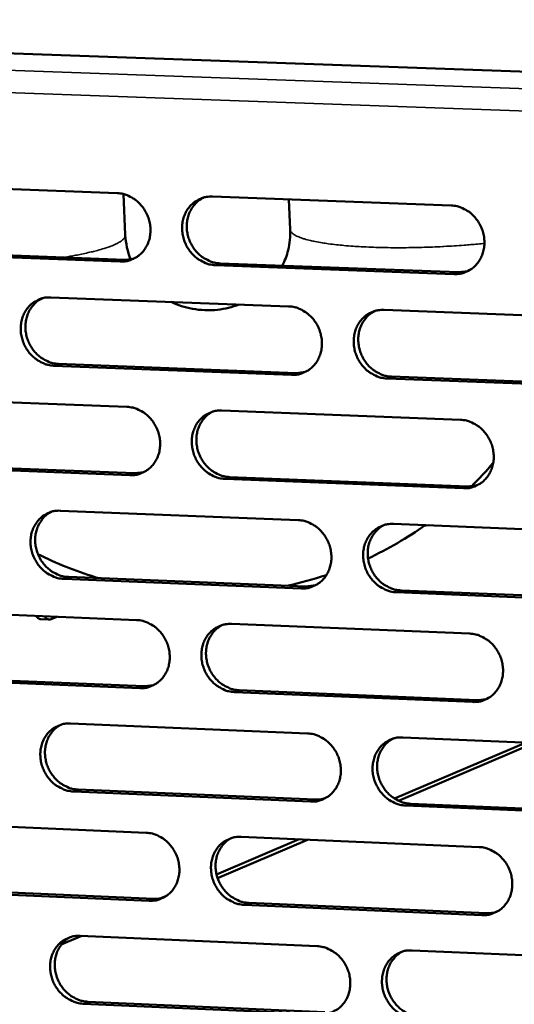
# Model space of a CAD drawing. Units: millimetres. Extents: x 65 to 5910, y 100 to 4100.
# Drawn here: x 4589 to 4629, y 2855 to 2935 of the extents above; entities that cross this region are included whole.
import ezdxf

# ---------------------------------------------------------------- set-up
doc = ezdxf.new("R2010")
doc.units = ezdxf.units.MM
doc.header["$LTSCALE"] = 20
doc.layers.add('Visible (ISO)', color=7, linetype='Continuous', lineweight=50)
doc.layers.add('Visible Narrow (ISO)', color=7, linetype='Continuous', lineweight=35)

msp = doc.modelspace()

# ---------------------------------------------------------------- linework, layer by layer
at = {"layer": 'Visible (ISO)'}
for p, q in [((4510.901, 2935.385), (4756.171, 2926.69)), ((4577.618, 2921.941), (4596.977, 2921.23)), ((4597.642, 2917.816), (4597.491, 2921.156)), ((4604.745, 2920.944), (4624.227, 2920.228)), ((4610.983, 2920.715), (4611.092, 2918.269)), ((4597.231, 2915.644), (4577.878, 2916.368)), ((4578.262, 2916.512), (4597.609, 2915.789)), ((4597.609, 2915.789), (4598.331, 2915.874)), ((4624.472, 2914.625), (4604.996, 2915.354)), ((4605.373, 2915.498), (4624.843, 2914.771)), ((4624.843, 2914.771), (4625.596, 2914.864)), ((4591.56, 2912.723), (4610.97, 2911.99)), ((4618.758, 2911.696), (4638.292, 2910.959)), ((4611.218, 2906.403), (4591.815, 2907.148)), ((4592.195, 2907.295), (4611.593, 2906.55)), ((4611.593, 2906.55), (4612.346, 2906.643)), ((4638.531, 2905.354), (4619.004, 2906.104)), ((4619.377, 2906.252), (4638.898, 2905.502)), ((4578.431, 2904.538), (4597.769, 2903.788)), ((4605.529, 2903.487), (4624.99, 2902.733)), ((4598.023, 2898.216), (4578.691, 2898.978)), ((4579.074, 2899.127), (4598.401, 2898.366)), ((4598.401, 2898.366), (4599.153, 2898.458)), ((4625.234, 2897.143), (4605.78, 2897.91)), ((4606.156, 2898.06), (4625.605, 2897.294)), ((4625.605, 2897.294), (4626.389, 2897.395)), ((4592.357, 2895.314), (4611.747, 2894.542)), ((4619.527, 2894.233), (4639.039, 2893.457)), ((4622.033, 2894.067), (4622.38, 2894.119)), ((4590.614, 2891.538), (4590.605, 2891.717)), ((4611.995, 2888.968), (4592.612, 2889.751)), ((4592.992, 2889.904), (4612.369, 2889.121)), ((4612.369, 2889.121), (4613.153, 2889.222)), ((4639.278, 2887.865), (4619.772, 2888.653)), ((4620.144, 2888.806), (4639.644, 2888.018)), ((4579.243, 2887.176), (4598.56, 2886.388)), ((4591.434, 2886.431), (4590.733, 2886.459)), ((4592.062, 2886.653), (4591.578, 2886.457)), ((4606.312, 2886.071), (4625.752, 2885.278)), ((4598.813, 2880.828), (4579.502, 2881.628)), ((4579.885, 2881.783), (4599.19, 2880.983)), ((4599.19, 2880.983), (4599.973, 2881.084)), ((4625.995, 2879.701), (4606.562, 2880.507)), ((4606.937, 2880.662), (4626.365, 2879.857)), ((4593.154, 2877.945), (4612.522, 2877.135)), ((4620.293, 2876.81), (4639.785, 2875.996)), ((4630.36, 2876.39), (4619.623, 2871.814)), ((4619.951, 2871.637), (4631.032, 2876.361)), ((4612.769, 2871.574), (4593.408, 2872.396)), ((4593.787, 2872.553), (4613.143, 2871.732)), ((4640.023, 2870.417), (4620.538, 2871.244)), ((4620.91, 2871.402), (4640.389, 2870.576)), ((4580.052, 2869.854), (4599.349, 2869.028)), ((4611.83, 2868.493), (4605.09, 2865.621)), ((4605.173, 2865.335), (4612.511, 2868.464)), ((4607.092, 2868.696), (4626.511, 2867.865)), ((4599.601, 2863.481), (4580.311, 2864.319)), ((4580.693, 2864.479), (4599.978, 2863.642)), ((4601.002, 2863.879), (4600.551, 2863.687)), ((4626.754, 2862.301), (4607.342, 2863.145)), ((4607.716, 2863.305), (4627.123, 2862.462)), ((4592.416, 2859.896), (4594.093, 2860.611)), ((4593.948, 2860.617), (4613.295, 2859.769)), ((4621.058, 2859.429), (4640.528, 2858.576)), ((4594.579, 2855.243), (4613.915, 2854.384)), ((4613.542, 2854.22), (4594.202, 2855.08))]:
    msp.add_line(p, q, dxfattribs=at)
at = {"layer": 'Visible (ISO)', "flags": 128}
for points in [[(4596.977, 2921.23, -0.038912), (4597.477, 2921.167, -0.060992), (4597.783, 2921.064, -0.01827), (4598.295, 2920.795, -0.038526), (4598.522, 2920.64, -0.035637), (4598.847, 2920.34, -0.036148), (4599.122, 2920.001, -0.034844), (4599.352, 2919.618, -0.034937), (4599.525, 2919.208, -0.035508), (4599.639, 2918.783, -0.035149), (4599.691, 2918.34, -0.037473), (4599.68, 2917.912, -0.036797), (4599.604, 2917.482, -0.040279), (4599.469, 2917.09, -0.039557), (4599.271, 2916.717, -0.042983), (4599.026, 2916.397, -0.042506), (4598.727, 2916.12, -0.044295), (4598.505, 2915.978, -0.021932), (4598.024, 2915.751, -0.065716), (4597.712, 2915.666, -0.043964), (4597.231, 2915.644)], [(4604.996, 2915.354, -0.038883), (4604.495, 2915.417, -0.060943), (4604.189, 2915.52, -0.01824), (4603.677, 2915.79, -0.038498), (4603.45, 2915.944, -0.035634), (4603.124, 2916.245, -0.036143), (4602.849, 2916.584, -0.034857), (4602.619, 2916.966, -0.034946), (4602.446, 2917.376, -0.035525), (4602.333, 2917.802, -0.035162), (4602.28, 2918.244, -0.037483), (4602.292, 2918.673, -0.036802), (4602.368, 2919.103, -0.040272), (4602.502, 2919.496, -0.039543), (4602.701, 2919.869, -0.042956), (4602.946, 2920.189, -0.042467), (4603.246, 2920.466, -0.044258), (4603.468, 2920.61, -0.021897), (4603.95, 2920.837, -0.065676), (4604.263, 2920.922, -0.043931), (4604.745, 2920.944)], [(4604.026, 2920.859, 0.040361), (4603.626, 2920.621, 0.062485), (4603.404, 2920.417, 0.019183), (4603.079, 2920.001, 0.040229), (4602.948, 2919.785, 0.036906), (4602.792, 2919.408, 0.037634), (4602.697, 2919.02, 0.034637), (4602.656, 2918.602, 0.035236), (4602.673, 2918.19, 0.033432), (4602.749, 2917.771, 0.033696), (4602.879, 2917.369, 0.033476), (4603.063, 2916.987, 0.033322), (4603.297, 2916.631, 0.034726), (4603.57, 2916.318, 0.034203), (4603.889, 2916.041, 0.036945), (4604.104, 2915.902, 0.016925), (4604.602, 2915.652, 0.058909), (4604.893, 2915.557, 0.03727), (4605.373, 2915.498)], [(4624.227, 2920.228, -0.038886), (4624.73, 2920.165, -0.060917), (4625.038, 2920.062, -0.018246), (4625.553, 2919.792, -0.038511), (4625.781, 2919.637, -0.035727), (4626.108, 2919.336, -0.036216), (4626.384, 2918.996, -0.034977), (4626.614, 2918.612, -0.03506), (4626.788, 2918.201, -0.035647), (4626.901, 2917.773, -0.035293), (4626.953, 2917.33, -0.037578), (4626.941, 2916.9, -0.03692), (4626.863, 2916.469, -0.040305), (4626.728, 2916.075, -0.039609), (4626.527, 2915.701, -0.042903), (4626.28, 2915.38, -0.042446), (4625.978, 2915.103, -0.04413), (4625.755, 2914.96, -0.021809), (4625.27, 2914.732, -0.065515), (4624.956, 2914.647, -0.043804), (4624.472, 2914.625)], [(4591.815, 2907.148, -0.038849), (4591.316, 2907.212, -0.060923), (4591.011, 2907.315, -0.018217), (4590.5, 2907.584, -0.038456), (4590.274, 2907.738, -0.035555), (4589.949, 2908.038, -0.03607), (4589.674, 2908.377, -0.034779), (4589.446, 2908.759, -0.034866), (4589.272, 2909.167, -0.035469), (4589.159, 2909.592, -0.035096), (4589.106, 2910.033, -0.037468), (4589.117, 2910.461, -0.036772), (4589.193, 2910.89, -0.04031), (4589.326, 2911.281, -0.039568), (4589.524, 2911.653, -0.043043), (4589.768, 2911.972, -0.042548), (4590.067, 2912.248, -0.044358), (4590.288, 2912.391, -0.021965), (4590.768, 2912.617, -0.065774), (4591.079, 2912.702, -0.044021), (4591.56, 2912.723)], [(4590.84, 2912.639, 0.040356), (4590.443, 2912.4, 0.062499), (4590.224, 2912.196, 0.019179), (4589.901, 2911.781, 0.040221), (4589.772, 2911.566, 0.036841), (4589.618, 2911.19, 0.037582), (4589.524, 2910.803, 0.03454), (4589.485, 2910.387, 0.035149), (4589.503, 2909.976, 0.033318), (4589.58, 2909.559, 0.033587), (4589.711, 2909.159, 0.033359), (4589.894, 2908.778, 0.033204), (4590.128, 2908.424, 0.03462), (4590.4, 2908.112, 0.034089), (4590.718, 2907.836, 0.036865), (4590.932, 2907.698, 0.01687), (4591.428, 2907.448, 0.058835), (4591.718, 2907.354, 0.037194), (4592.195, 2907.295)], [(4610.97, 2911.99, -0.038852), (4611.471, 2911.927, -0.060898), (4611.777, 2911.823, -0.018223), (4612.291, 2911.554, -0.038469), (4612.518, 2911.399, -0.035647), (4612.844, 2911.098, -0.036143), (4613.12, 2910.759, -0.034899), (4613.349, 2910.376, -0.034979), (4613.523, 2909.966, -0.035591), (4613.636, 2909.54, -0.035226), (4613.688, 2909.097, -0.037562), (4613.676, 2908.668, -0.03689), (4613.6, 2908.239, -0.040343), (4613.465, 2907.846, -0.039634), (4613.266, 2907.474, -0.04299), (4613.019, 2907.154, -0.042527), (4612.719, 2906.878, -0.04423), (4612.497, 2906.735, -0.021877), (4612.014, 2906.509, -0.065612), (4611.701, 2906.424, -0.043895), (4611.218, 2906.403)], [(4619.004, 2906.104, -0.038823), (4618.502, 2906.168, -0.060849), (4618.196, 2906.271, -0.018193), (4617.682, 2906.541, -0.038442), (4617.454, 2906.696, -0.035645), (4617.128, 2906.997, -0.036138), (4616.852, 2907.336, -0.034912), (4616.623, 2907.719, -0.034988), (4616.449, 2908.13, -0.035608), (4616.336, 2908.556, -0.035239), (4616.284, 2908.998, -0.037573), (4616.296, 2909.427, -0.036896), (4616.373, 2909.857, -0.040337), (4616.508, 2910.25, -0.039621), (4616.707, 2910.623, -0.042963), (4616.954, 2910.943, -0.042488), (4617.255, 2911.22, -0.044193), (4617.477, 2911.363, -0.021842), (4617.961, 2911.59, -0.065572), (4618.275, 2911.674, -0.043861), (4618.758, 2911.696)], [(4618.008, 2911.604, 0.040158), (4617.611, 2911.362, 0.062224), (4617.391, 2911.157, 0.01902), (4617.069, 2910.738, 0.040031), (4616.94, 2910.523, 0.036776), (4616.787, 2910.146, 0.037493), (4616.694, 2909.758, 0.034551), (4616.655, 2909.341, 0.035141), (4616.675, 2908.93, 0.03336), (4616.752, 2908.513, 0.033622), (4616.884, 2908.113, 0.033388), (4617.068, 2907.733, 0.033242), (4617.303, 2907.379, 0.034598), (4617.576, 2907.067, 0.034088), (4617.895, 2906.792, 0.036759), (4618.109, 2906.654, 0.016773), (4618.607, 2906.405, 0.058646), (4618.898, 2906.31, 0.037076), (4619.377, 2906.252)], [(4597.769, 2903.788, -0.038818), (4598.269, 2903.724, -0.060877), (4598.574, 2903.621, -0.0182), (4599.086, 2903.351, -0.038427), (4599.313, 2903.197, -0.035568), (4599.638, 2902.897, -0.03607), (4599.913, 2902.558, -0.034821), (4600.142, 2902.176, -0.034899), (4600.315, 2901.767, -0.035534), (4600.428, 2901.342, -0.03516), (4600.481, 2900.9, -0.037546), (4600.469, 2900.473, -0.03686), (4600.393, 2900.044, -0.040381), (4600.259, 2899.653, -0.039659), (4600.061, 2899.282, -0.043076), (4599.816, 2898.963, -0.042608), (4599.517, 2898.688, -0.044329), (4599.296, 2898.546, -0.021945), (4598.815, 2898.32, -0.065709), (4598.503, 2898.237, -0.043985), (4598.023, 2898.216)], [(4605.78, 2897.91, -0.038789), (4605.279, 2897.974, -0.060829), (4604.974, 2898.078, -0.018171), (4604.462, 2898.348, -0.0384), (4604.235, 2898.502, -0.035565), (4603.91, 2898.802, -0.036065), (4603.635, 2899.141, -0.034834), (4603.406, 2899.523, -0.034908), (4603.232, 2899.933, -0.035552), (4603.119, 2900.358, -0.035173), (4603.067, 2900.799, -0.037557), (4603.078, 2901.227, -0.036866), (4603.155, 2901.656, -0.040374), (4603.289, 2902.047, -0.039646), (4603.487, 2902.419, -0.043049), (4603.732, 2902.738, -0.042569), (4604.032, 2903.014, -0.044293), (4604.254, 2903.156, -0.021909), (4604.735, 2903.382, -0.065669), (4605.048, 2903.466, -0.043952), (4605.529, 2903.487)], [(4604.779, 2903.395, 0.040156), (4604.385, 2903.153, 0.062241), (4604.167, 2902.948, 0.019017), (4603.848, 2902.53, 0.040025), (4603.721, 2902.315, 0.036713), (4603.57, 2901.94, 0.037443), (4603.478, 2901.553, 0.034455), (4603.441, 2901.138, 0.035055), (4603.461, 2900.729, 0.033247), (4603.54, 2900.313, 0.033515), (4603.672, 2899.915, 0.033273), (4603.856, 2899.536, 0.033126), (4604.09, 2899.183, 0.034494), (4604.363, 2898.873, 0.033976), (4604.68, 2898.599, 0.036681), (4604.893, 2898.462, 0.016719), (4605.39, 2898.213, 0.058575), (4605.679, 2898.119, 0.037003), (4606.156, 2898.06)], [(4624.99, 2902.733, -0.038792), (4625.493, 2902.669, -0.060804), (4625.8, 2902.565, -0.018177), (4626.315, 2902.294, -0.038413), (4626.542, 2902.139, -0.035658), (4626.869, 2901.838, -0.036138), (4627.145, 2901.498, -0.034954), (4627.375, 2901.115, -0.035022), (4627.548, 2900.705, -0.035674), (4627.661, 2900.278, -0.035304), (4627.713, 2899.836, -0.037652), (4627.701, 2899.407, -0.036984), (4627.623, 2898.977, -0.040408), (4627.488, 2898.584, -0.039711), (4627.288, 2898.212, -0.042995), (4627.04, 2897.892, -0.042548), (4626.739, 2897.616, -0.044164), (4626.516, 2897.474, -0.021821), (4626.032, 2897.248, -0.065507), (4625.718, 2897.164, -0.043825), (4625.234, 2897.143)], [(4592.612, 2889.751, -0.038755), (4592.114, 2889.816, -0.060809), (4591.809, 2889.92, -0.018148), (4591.299, 2890.189, -0.038358), (4591.073, 2890.344, -0.035486), (4590.749, 2890.643, -0.035992), (4590.474, 2890.982, -0.034756), (4590.246, 2891.363, -0.034828), (4590.072, 2891.771, -0.035496), (4589.96, 2892.195, -0.035107), (4589.907, 2892.636, -0.037541), (4589.918, 2893.062, -0.036835), (4589.993, 2893.49, -0.040412), (4590.127, 2893.88, -0.039671), (4590.324, 2894.25, -0.043136), (4590.568, 2894.568, -0.04265), (4590.866, 2894.843, -0.044393), (4591.087, 2894.985, -0.021977), (4591.567, 2895.209, -0.065766), (4591.878, 2895.293, -0.044042), (4592.357, 2895.314)], [(4591.607, 2895.222, 0.040153), (4591.216, 2894.98, 0.062258), (4591.001, 2894.775, 0.019015), (4590.685, 2894.358, 0.040019), (4590.559, 2894.144, 0.03665), (4590.41, 2893.769, 0.037393), (4590.32, 2893.384, 0.034359), (4590.284, 2892.97, 0.03497), (4590.306, 2892.563, 0.033135), (4590.385, 2892.149, 0.033409), (4590.517, 2891.752, 0.033158), (4590.701, 2891.375, 0.03301), (4590.935, 2891.024, 0.03439), (4591.207, 2890.715, 0.033866), (4591.523, 2890.442, 0.036603), (4591.735, 2890.305, 0.016665), (4592.229, 2890.057, 0.058504), (4592.517, 2889.963, 0.036931), (4592.992, 2889.904)], [(4611.747, 2894.542, -0.038758), (4612.248, 2894.478, -0.060784), (4612.553, 2894.374, -0.018154), (4613.066, 2894.104, -0.038371), (4613.293, 2893.949, -0.035578), (4613.619, 2893.649, -0.036065), (4613.894, 2893.309, -0.034876), (4614.124, 2892.927, -0.034941), (4614.297, 2892.517, -0.035618), (4614.41, 2892.092, -0.035238), (4614.462, 2891.651, -0.037636), (4614.45, 2891.223, -0.036953), (4614.373, 2890.794, -0.040446), (4614.239, 2890.403, -0.039737), (4614.04, 2890.032, -0.043082), (4613.794, 2889.713, -0.042629), (4613.494, 2889.438, -0.044264), (4613.272, 2889.297, -0.021889), (4612.789, 2889.072, -0.065604), (4612.477, 2888.988, -0.043915), (4611.995, 2888.968)], [(4619.772, 2888.653, -0.038729), (4619.271, 2888.718, -0.060736), (4618.965, 2888.822, -0.018124), (4618.451, 2889.093, -0.038344), (4618.224, 2889.247, -0.035576), (4617.898, 2889.548, -0.03606), (4617.623, 2889.888, -0.034889), (4617.394, 2890.27, -0.03495), (4617.22, 2890.68, -0.035635), (4617.107, 2891.105, -0.035251), (4617.055, 2891.547, -0.037646), (4617.067, 2891.974, -0.036959), (4617.144, 2892.403, -0.040439), (4617.279, 2892.795, -0.039723), (4617.478, 2893.166, -0.043055), (4617.724, 2893.485, -0.04259), (4618.025, 2893.761, -0.044228), (4618.247, 2893.903, -0.021854), (4618.731, 2894.128, -0.065564), (4619.044, 2894.212, -0.043882), (4619.527, 2894.233)], [(4618.745, 2894.133, 0.039953), (4618.354, 2893.887, 0.06198), (4618.138, 2893.681, 0.018854), (4617.823, 2893.261, 0.039827), (4617.697, 2893.046, 0.036582), (4617.549, 2892.671, 0.037301), (4617.46, 2892.285, 0.034367), (4617.425, 2891.871, 0.034958), (4617.447, 2891.463, 0.033172), (4617.527, 2891.049, 0.033439), (4617.66, 2890.652, 0.033183), (4617.846, 2890.275, 0.033044), (4618.08, 2889.925, 0.034364), (4618.353, 2889.616, 0.033861), (4618.671, 2889.343, 0.036494), (4618.883, 2889.207, 0.016566), (4619.379, 2888.959, 0.058311), (4619.668, 2888.866, 0.036809), (4620.144, 2888.806)], [(4590.361, 2886.722, 0.066995), (4590.436, 2886.615, 0.066995), (4590.536, 2886.531, 0.053641), (4590.631, 2886.484, 0.053641), (4590.733, 2886.459)], [(4591.578, 2886.457, -0.082521), (4591.441, 2886.437, -0.082521), (4591.306, 2886.462, -0.102924), (4591.16, 2886.553, -0.102924), (4591.062, 2886.694)], [(4598.56, 2886.388, -0.038724), (4599.06, 2886.323, -0.060763), (4599.364, 2886.219, -0.018131), (4599.876, 2885.949, -0.03833), (4600.102, 2885.795, -0.035499), (4600.426, 2885.494, -0.035993), (4600.701, 2885.156, -0.034798), (4600.93, 2884.774, -0.034861), (4601.103, 2884.366, -0.035561), (4601.216, 2883.942, -0.035171), (4601.268, 2883.501, -0.03762), (4601.257, 2883.075, -0.036923), (4601.181, 2882.647, -0.040483), (4601.047, 2882.257, -0.039762), (4600.849, 2881.887, -0.043169), (4600.604, 2881.57, -0.04271), (4600.306, 2881.296, -0.044364), (4600.084, 2881.155, -0.021957), (4599.604, 2880.931, -0.0657), (4599.293, 2880.848, -0.044005), (4598.813, 2880.828)], [(4606.562, 2880.507, -0.038696), (4606.062, 2880.572, -0.060716), (4605.757, 2880.676, -0.018101), (4605.245, 2880.947, -0.038302), (4605.018, 2881.101, -0.035497), (4604.694, 2881.401, -0.035987), (4604.419, 2881.74, -0.034811), (4604.19, 2882.121, -0.03487), (4604.017, 2882.53, -0.035579), (4603.904, 2882.954, -0.035185), (4603.852, 2883.395, -0.03763), (4603.863, 2883.821, -0.036929), (4603.939, 2884.249, -0.040477), (4604.073, 2884.639, -0.039748), (4604.272, 2885.01, -0.043142), (4604.517, 2885.328, -0.042671), (4604.816, 2885.602, -0.044328), (4605.037, 2885.743, -0.021921), (4605.519, 2885.968, -0.065661), (4605.831, 2886.051, -0.043972), (4606.312, 2886.071)], [(4605.53, 2885.971, 0.039953), (4605.142, 2885.726, 0.062), (4604.929, 2885.52, 0.018853), (4604.616, 2885.101, 0.039824), (4604.492, 2884.887, 0.036521), (4604.346, 2884.512, 0.037252), (4604.259, 2884.128, 0.034273), (4604.225, 2883.715, 0.034875), (4604.248, 2883.309, 0.033062), (4604.329, 2882.896, 0.033334), (4604.462, 2882.502, 0.03307), (4604.647, 2882.126, 0.03293), (4604.882, 2881.777, 0.034263), (4605.154, 2881.47, 0.033752), (4605.47, 2881.198, 0.036419), (4605.681, 2881.063, 0.016515), (4606.175, 2880.815, 0.058243), (4606.463, 2880.722, 0.036739), (4606.937, 2880.662)], [(4625.752, 2885.278, -0.038699), (4626.254, 2885.213, -0.06069), (4626.56, 2885.109, -0.018107), (4627.075, 2884.838, -0.038315), (4627.302, 2884.683, -0.035589), (4627.628, 2884.382, -0.036061), (4627.904, 2884.042, -0.034931), (4628.133, 2883.66, -0.034983), (4628.307, 2883.25, -0.035701), (4628.419, 2882.824, -0.035315), (4628.471, 2882.382, -0.037725), (4628.459, 2881.955, -0.037047), (4628.382, 2881.526, -0.04051), (4628.246, 2881.135, -0.039814), (4628.046, 2880.764, -0.043088), (4627.799, 2880.445, -0.042649), (4627.498, 2880.171, -0.044198), (4627.276, 2880.029, -0.021833), (4626.791, 2879.805, -0.065499), (4626.478, 2879.721, -0.043845), (4625.995, 2879.701)], [(4626.365, 2879.857, 0.022181), (4626.573, 2879.858, 0.022181), (4626.779, 2879.876, 0.021957), (4626.982, 2879.913, 0.021957), (4627.18, 2879.967)], [(4593.408, 2872.396, -0.038662), (4592.909, 2872.461, -0.060695), (4592.606, 2872.565, -0.018078), (4592.095, 2872.835, -0.038261), (4591.87, 2872.99, -0.035418), (4591.546, 2873.289, -0.035915), (4591.272, 2873.627, -0.034733), (4591.044, 2874.008, -0.03479), (4590.871, 2874.416, -0.035523), (4590.758, 2874.839, -0.035118), (4590.705, 2875.278, -0.037614), (4590.716, 2875.703, -0.036899), (4590.792, 2876.13, -0.040514), (4590.925, 2876.519, -0.039773), (4591.122, 2876.888, -0.043228), (4591.366, 2877.205, -0.042753), (4591.664, 2877.478, -0.044428), (4591.884, 2877.619, -0.021989), (4592.364, 2877.843, -0.065758), (4592.675, 2877.925, -0.044063), (4593.154, 2877.945)], [(4592.373, 2877.845, 0.039953), (4591.988, 2877.6, 0.06202), (4591.776, 2877.394, 0.018853), (4591.467, 2876.977, 0.03982), (4591.344, 2876.763, 0.03646), (4591.2, 2876.389, 0.037205), (4591.114, 2876.006, 0.03418), (4591.082, 2875.595, 0.034792), (4591.106, 2875.19, 0.032953), (4591.187, 2874.78, 0.03323), (4591.321, 2874.386, 0.032959), (4591.506, 2874.012, 0.032818), (4591.74, 2873.665, 0.034162), (4592.011, 2873.358, 0.033644), (4592.326, 2873.088, 0.036345), (4592.536, 2872.953, 0.016464), (4593.029, 2872.706, 0.058175), (4593.314, 2872.613, 0.03667), (4593.787, 2872.553)], [(4612.522, 2877.135, -0.038665), (4613.022, 2877.07, -0.06067), (4613.328, 2876.966, -0.018084), (4613.84, 2876.695, -0.038274), (4614.067, 2876.54, -0.03551), (4614.392, 2876.24, -0.035988), (4614.667, 2875.901, -0.034853), (4614.896, 2875.519, -0.034903), (4615.069, 2875.11, -0.035644), (4615.182, 2874.686, -0.035249), (4615.234, 2874.245, -0.037709), (4615.222, 2873.819, -0.037017), (4615.146, 2873.391, -0.040548), (4615.011, 2873.001, -0.039839), (4614.812, 2872.631, -0.043175), (4614.566, 2872.314, -0.042731), (4614.267, 2872.04, -0.044298), (4614.045, 2871.899, -0.021901), (4613.563, 2871.676, -0.065595), (4613.25, 2871.593, -0.043935), (4612.769, 2871.574)], [(4620.538, 2871.244, -0.038636), (4620.037, 2871.31, -0.060622), (4619.732, 2871.414, -0.018055), (4619.218, 2871.685, -0.038246), (4618.992, 2871.84, -0.035507), (4618.667, 2872.14, -0.035982), (4618.391, 2872.48, -0.034866), (4618.162, 2872.861, -0.034912), (4617.989, 2873.271, -0.035662), (4617.876, 2873.695, -0.035262), (4617.824, 2874.136, -0.03772), (4617.836, 2874.562, -0.037023), (4617.913, 2874.99, -0.040542), (4618.048, 2875.381, -0.039826), (4618.247, 2875.751, -0.043148), (4618.493, 2876.069, -0.042692), (4618.793, 2876.342, -0.044262), (4619.015, 2876.484, -0.021866), (4619.498, 2876.708, -0.065556), (4619.811, 2876.791, -0.043902), (4620.293, 2876.81)], [(4619.481, 2876.702, 0.039751), (4619.095, 2876.453, 0.061739), (4618.884, 2876.246, 0.018691), (4618.575, 2875.825, 0.039626), (4618.453, 2875.611, 0.036389), (4618.31, 2875.237, 0.03711), (4618.225, 2874.853, 0.034183), (4618.194, 2874.441, 0.034777), (4618.219, 2874.036, 0.032985), (4618.301, 2873.626, 0.033257), (4618.435, 2873.233, 0.032979), (4618.622, 2872.859, 0.032846), (4618.856, 2872.512, 0.034132), (4619.129, 2872.206, 0.033635), (4619.445, 2871.936, 0.036232), (4619.655, 2871.802, 0.016363), (4620.149, 2871.555, 0.057978), (4620.436, 2871.462, 0.036545), (4620.91, 2871.402)], [(4613.143, 2871.732, 0.022273), (4613.35, 2871.732, 0.022273), (4613.557, 2871.75, 0.022041), (4613.759, 2871.787, 0.022041), (4613.957, 2871.841)], [(4599.349, 2869.028, -0.038631), (4599.848, 2868.962, -0.06065), (4600.152, 2868.858, -0.018061), (4600.663, 2868.587, -0.038232), (4600.889, 2868.433, -0.035431), (4601.213, 2868.133, -0.035916), (4601.488, 2867.795, -0.034775), (4601.716, 2867.414, -0.034823), (4601.889, 2867.005, -0.035588), (4602.002, 2866.582, -0.035183), (4602.054, 2866.143, -0.037693), (4602.043, 2865.718, -0.036987), (4601.967, 2865.291, -0.040586), (4601.833, 2864.902, -0.039865), (4601.635, 2864.534, -0.043261), (4601.391, 2864.217, -0.042812), (4601.093, 2863.945, -0.044398), (4600.871, 2863.804, -0.021968), (4600.392, 2863.582, -0.065692), (4600.08, 2863.5, -0.044025), (4599.601, 2863.481)], [(4607.342, 2863.145, -0.038602), (4606.842, 2863.211, -0.060602), (4606.537, 2863.315, -0.018032), (4606.026, 2863.586, -0.038205), (4605.8, 2863.74, -0.035429), (4605.476, 2864.041, -0.03591), (4605.201, 2864.379, -0.034788), (4604.973, 2864.76, -0.034831), (4604.8, 2865.168, -0.035606), (4604.687, 2865.591, -0.035196), (4604.635, 2866.031, -0.037704), (4604.646, 2866.457, -0.036993), (4604.722, 2866.883, -0.04058), (4604.856, 2867.272, -0.039851), (4605.054, 2867.641, -0.043235), (4605.299, 2867.958, -0.042773), (4605.598, 2868.231, -0.044362), (4605.819, 2868.372, -0.021933), (4606.3, 2868.594, -0.065652), (4606.612, 2868.677, -0.043992), (4607.092, 2868.696)], [(4606.281, 2868.588, 0.039753), (4605.898, 2868.34, 0.061762), (4605.689, 2868.133, 0.018692), (4605.383, 2867.713, 0.039625), (4605.262, 2867.499, 0.036331), (4605.121, 2867.126, 0.037064), (4605.037, 2866.743, 0.034091), (4605.007, 2866.333, 0.034696), (4605.033, 2865.93, 0.032877), (4605.116, 2865.521, 0.033154), (4605.251, 2865.129, 0.032869), (4605.437, 2864.757, 0.032736), (4605.671, 2864.411, 0.034033), (4605.943, 2864.107, 0.033529), (4606.257, 2863.838, 0.03616), (4606.467, 2863.704, 0.016314), (4606.959, 2863.458, 0.057913), (4607.245, 2863.365, 0.036478), (4607.716, 2863.305)], [(4626.511, 2867.865, -0.038605), (4627.013, 2867.799, -0.060576), (4627.319, 2867.694, -0.018038), (4627.833, 2867.423, -0.038218), (4628.06, 2867.268, -0.035521), (4628.385, 2866.967, -0.035983), (4628.661, 2866.627, -0.034907), (4628.89, 2866.245, -0.034945), (4629.063, 2865.836, -0.035728), (4629.176, 2865.411, -0.035327), (4629.228, 2864.97, -0.037799), (4629.215, 2864.544, -0.037111), (4629.138, 2864.116, -0.040613), (4629.003, 2863.726, -0.039917), (4628.803, 2863.356, -0.04318), (4628.556, 2863.039, -0.042751), (4628.256, 2862.766, -0.044232), (4628.033, 2862.625, -0.021845), (4627.549, 2862.402, -0.06549), (4627.236, 2862.32, -0.043865), (4626.754, 2862.301)], [(4599.978, 2863.642, 0.02236), (4600.185, 2863.641, 0.02236), (4600.391, 2863.66, 0.022121), (4600.593, 2863.696, 0.022121), (4600.791, 2863.75)], [(4627.123, 2862.462, 0.023082), (4627.339, 2862.462, 0.023082), (4627.554, 2862.482, 0.022835), (4627.764, 2862.522, 0.022835), (4627.969, 2862.58)], [(4594.202, 2855.08, -0.038568), (4593.704, 2855.147, -0.060582), (4593.4, 2855.251, -0.018009), (4592.89, 2855.522, -0.038164), (4592.665, 2855.676, -0.03535), (4592.342, 2855.976, -0.035838), (4592.068, 2856.313, -0.03471), (4591.84, 2856.694, -0.034752), (4591.667, 2857.101, -0.035549), (4591.555, 2857.523, -0.03513), (4591.502, 2857.962, -0.037687), (4591.513, 2858.386, -0.036962), (4591.589, 2858.811, -0.040617), (4591.722, 2859.199, -0.039876), (4591.918, 2859.567, -0.043321), (4592.162, 2859.882, -0.042855), (4592.459, 2860.154, -0.044462), (4592.68, 2860.295, -0.022001), (4593.159, 2860.516, -0.065749), (4593.47, 2860.598, -0.044082), (4593.948, 2860.617)], [(4593.138, 2860.51, 0.039756), (4592.758, 2860.261, 0.061785), (4592.551, 2860.054, 0.018694), (4592.247, 2859.636, 0.039624), (4592.128, 2859.423, 0.036272), (4591.989, 2859.05, 0.037018), (4591.906, 2858.669, 0.034), (4591.878, 2858.26, 0.034615), (4591.905, 2857.859, 0.032771), (4591.988, 2857.451, 0.033053), (4592.123, 2857.061, 0.03276), (4592.309, 2856.691, 0.032626), (4592.543, 2856.346, 0.033936), (4592.813, 2856.043, 0.033424), (4593.127, 2855.775, 0.036089), (4593.336, 2855.641, 0.016266), (4593.826, 2855.396, 0.057849), (4594.11, 2855.303, 0.036412), (4594.579, 2855.243)], [(4613.295, 2859.769, -0.038571), (4613.795, 2859.703, -0.060556), (4614.1, 2859.598, -0.018015), (4614.612, 2859.327, -0.038177), (4614.839, 2859.172, -0.035442), (4615.163, 2858.872, -0.035911), (4615.438, 2858.533, -0.034829), (4615.667, 2858.152, -0.034865), (4615.84, 2857.743, -0.035671), (4615.952, 2857.32, -0.03526), (4616.004, 2856.88, -0.037783), (4615.992, 2856.455, -0.037081), (4615.916, 2856.028, -0.040651), (4615.781, 2855.639, -0.039942), (4615.583, 2855.271, -0.043267), (4615.337, 2854.955, -0.042832), (4615.038, 2854.683, -0.044332), (4614.816, 2854.542, -0.021912), (4614.335, 2854.321, -0.065586), (4614.022, 2854.239, -0.043955), (4613.542, 2854.22)], [(4621.303, 2853.875, -0.038543), (4620.802, 2853.942, -0.060509), (4620.497, 2854.047, -0.017985), (4619.984, 2854.318, -0.038149), (4619.758, 2854.473, -0.035439), (4619.433, 2854.773, -0.035905), (4619.158, 2855.112, -0.034842), (4618.93, 2855.494, -0.034873), (4618.756, 2855.902, -0.035689), (4618.644, 2856.326, -0.035273), (4618.592, 2856.766, -0.037794), (4618.604, 2857.191, -0.037087), (4618.68, 2857.618, -0.040645), (4618.815, 2858.007, -0.039929), (4619.014, 2858.376, -0.04324), (4619.26, 2858.692, -0.042794), (4619.56, 2858.965, -0.044296), (4619.782, 2859.106, -0.021877), (4620.264, 2859.328, -0.065547), (4620.577, 2859.41, -0.043922), (4621.058, 2859.429)], [(4620.215, 2859.312, 0.039552), (4619.836, 2859.06, 0.061502), (4619.629, 2858.852, 0.018531), (4619.326, 2858.431, 0.039428), (4619.208, 2858.217, 0.036198), (4619.069, 2857.844, 0.03692), (4618.988, 2857.462, 0.034), (4618.96, 2857.053, 0.034596), (4618.988, 2856.651, 0.032799), (4619.073, 2856.243, 0.033075), (4619.209, 2855.854, 0.032776), (4619.396, 2855.484, 0.03265), (4619.63, 2855.14, 0.033901), (4619.902, 2854.837, 0.033411), (4620.217, 2854.569, 0.035973), (4620.425, 2854.437, 0.016162), (4620.918, 2854.192, 0.057648), (4621.202, 2854.099, 0.036284), (4621.673, 2854.039)]]:
    msp.add_lwpolyline(points, format="xyb", dxfattribs=at)
at = {"layer": 'Visible (ISO)'}
for points in [[(4597.642, 2917.816), (4597.673, 2917.141), (4597.82, 2916.46), (4598.078, 2915.818)], [(4627.676, 2899.222), (4627.112, 2898.557), (4626.518, 2897.915), (4625.897, 2897.3)], [(4622.122, 2894.13), (4620.658, 2893.094), (4619.089, 2892.182), (4617.454, 2891.415)], [(4614.059, 2890.061), (4612.998, 2889.711), (4611.912, 2889.418), (4610.812, 2889.184)]]:
    msp.add_open_spline(points, degree=3, dxfattribs=at)
for points, knots in [([(4610.464, 2915.308), (4610.667, 2915.718), (4610.823, 2916.147), (4611.062, 2917.133), (4611.117, 2917.704), (4611.092, 2918.269)], [2.7254083, 2.7254083, 2.7254083, 2.7254083, 2.951243, 2.951243, 3.2365042, 3.2365042, 3.2365042, 3.2365042]), ([(4601.388, 2912.352), (4601.932, 2912.095), (4602.519, 2911.904), (4603.786, 2911.669), (4604.486, 2911.642), (4605.772, 2911.779), (4606.377, 2911.926), (4606.94, 2912.143)], [1.1079185, 1.1079185, 1.1079185, 1.1079185, 1.3794248, 1.3794248, 1.6837223, 1.6837223, 1.9588082, 1.9588082, 1.9588082, 1.9588082]), ([(4595.446, 2889.805), (4595.353, 2889.832), (4595.261, 2889.861), (4593.574, 2890.384), (4592.011, 2891.013), (4590.512, 2891.764)], [8.5574425, 8.5574425, 8.5574425, 8.5574425, 8.6005321, 8.6005321, 9.3460242, 9.3460242, 9.3460242, 9.3460242])]:
    msp.add_open_spline(points, degree=3, knots=knots, dxfattribs=at)
at = {"layer": 'Visible Narrow (ISO)'}
for p, q in [((4504.051, 2934.241), (4756.454, 2925.252)), ((4755.223, 2923.445), (4504.022, 2932.444)), ((4597.231, 2915.644), (4597.609, 2915.789)), ((4604.996, 2915.354), (4605.373, 2915.498)), ((4624.472, 2914.625), (4624.843, 2914.771)), ((4591.815, 2907.148), (4592.195, 2907.295)), ((4611.218, 2906.403), (4611.593, 2906.55)), ((4619.004, 2906.104), (4619.377, 2906.252)), ((4598.023, 2898.216), (4598.401, 2898.366)), ((4605.78, 2897.91), (4606.156, 2898.06)), ((4625.234, 2897.143), (4625.605, 2897.294)), ((4592.612, 2889.751), (4592.992, 2889.904)), ((4611.995, 2888.968), (4612.369, 2889.121)), ((4619.772, 2888.653), (4620.144, 2888.806)), ((4598.813, 2880.828), (4599.19, 2880.983)), ((4606.562, 2880.507), (4606.937, 2880.662)), ((4625.995, 2879.701), (4626.365, 2879.857)), ((4593.408, 2872.396), (4593.787, 2872.553)), ((4612.769, 2871.574), (4613.143, 2871.732)), ((4620.538, 2871.244), (4620.91, 2871.402)), ((4599.601, 2863.481), (4599.978, 2863.642)), ((4607.342, 2863.145), (4607.716, 2863.305)), ((4626.754, 2862.301), (4627.123, 2862.462)), ((4594.202, 2855.08), (4594.579, 2855.243))]:
    msp.add_line(p, q, dxfattribs=at)
at = {"layer": 'Visible Narrow (ISO)', "flags": 128}
for points in [[(4592.528, 2915.979, 0.005422), (4593.358, 2916.114, 0.00976), (4593.817, 2916.204, 0.000466), (4594.855, 2916.428, 0.005155), (4594.949, 2916.45, 0.008332), (4595.378, 2916.56, 0.006727), (4595.904, 2916.712, 0.012627), (4596.232, 2916.82, 0.009454), (4596.663, 2916.985, 0.021681), (4596.898, 2917.091, 0.015563), (4597.212, 2917.263, 0.043043), (4597.362, 2917.37, 0.032036), (4597.541, 2917.542, 0.095854), (4597.594, 2917.63, 0.05133), (4597.642, 2917.816)], [(4626.955, 2917.131, -0.003127), (4625.849, 2917.024, -0.006193), (4625.289, 2916.981, -0.000156), (4623.652, 2916.875, -0.003094), (4623.569, 2916.871, -0.003021), (4622.703, 2916.831, -0.003011), (4621.833, 2916.802, -0.003137), (4620.988, 2916.784, -0.003055), (4620.119, 2916.776, -0.003401), (4619.313, 2916.779, -0.00323), (4618.464, 2916.794, -0.003862), (4617.715, 2916.817, -0.003567), (4616.905, 2916.855, -0.00462), (4616.23, 2916.897, -0.004128), (4615.476, 2916.957, -0.005876), (4614.89, 2917.016, -0.005031), (4614.208, 2917.1, -0.008058), (4613.724, 2917.172, -0.00651), (4613.128, 2917.279, -0.012186), (4612.756, 2917.36, -0.009075), (4612.261, 2917.49, -0.021008), (4611.994, 2917.578, -0.014797), (4611.624, 2917.729, -0.042424), (4611.445, 2917.828, -0.032453), (4611.232, 2917.991, -0.096979), (4611.165, 2918.077, -0.051138), (4611.092, 2918.269)]]:
    msp.add_lwpolyline(points, format="xyb", dxfattribs=at)

doc.saveas('drawing.dxf')
